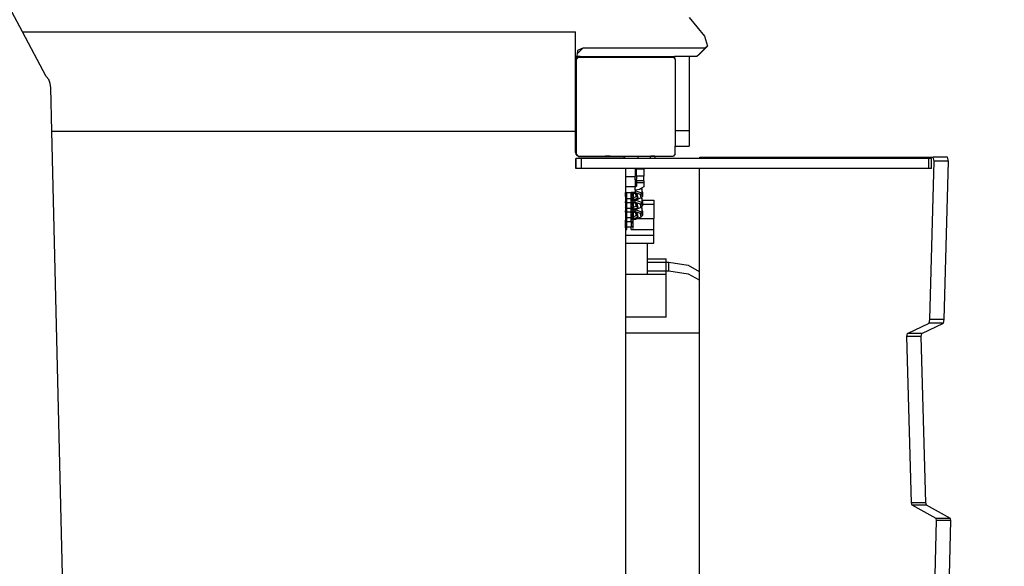
# Model space of a CAD drawing. Units: centimetres. Extents: x -1419 to 1215, y 850 to 2496.
# Drawn here: x -36 to 43, y 1516 to 1560 of the extents above; entities that cross this region are included whole.
import ezdxf

# ---------------------------------------------------------------- set-up
doc = ezdxf.new("R2010")
doc.units = ezdxf.units.CM
doc.layers.add('VP-DIM', color=7, linetype='Continuous')
doc.layers.add('VP-HIC', color=6, linetype='Continuous')
doc.layers.add('VP-EQ', color=7, linetype='Continuous', true_color=0x8a3492)
doc.dimstyles.new('ISO-25', dxfattribs={"dimtxt": 2.5, "dimasz": 2.5, "dimexe": 1.25, "dimexo": 0.625, "dimtad": 1, "dimtxsty": 'Standard', "dimcen": 2.5, "dimadec": 0, "dimazin": 0, "dimtfac": 1, "dimtmove": 0, "dimatfit": 3, "dimfxl": 1, "dimarcsym": 0})

# ---------------------------------------------------------------- blocks, each defined once
blk = doc.blocks.new('*D22')
at = {"layer": 'Defpoints', "color": 0}
for p in [(680.434, 2476.157), (680.434, 1534.674), (-753.411, 1016.712)]:
    blk.add_point(p, dxfattribs=at)
at = {"layer": 'VP-DIM', "color": 0, "lineweight": -2}
for p, q in [((-753.411, 2406.157), (-753.411, 2496.157)), ((680.434, 2406.157), (680.434, 2496.157)), ((-733.411, 2476.157), (-79.822, 2476.157)), ((660.434, 2476.157), (6.845, 2476.157))]:
    blk.add_line(p, q, dxfattribs=at)
at = {"layer": 'VP-DIM', "color": 0}
for points in [[(-733.411, 2479.49), (-733.411, 2472.823), (-753.411, 2476.157)], [(660.434, 2472.823), (660.434, 2479.49), (680.434, 2476.157)]]:
    blk.add_solid(points, dxfattribs=at)
at = {"layer": 'VP-DIM', "color": 0, "insert": (-36.488, 2476.157), "char_height": 20, "attachment_point": 5}
blk.add_mtext('1434', dxfattribs=at)
blk = doc.blocks.new('*D23')
at = {"layer": 'Defpoints', "color": 0}
for p in [(530.504, 2322.945), (530.504, 1484.945), (-581.906, 1087.696)]:
    blk.add_point(p, dxfattribs=at)
at = {"layer": 'VP-DIM', "color": 0, "lineweight": -2}
for p, q in [((-581.906, 2252.945), (-581.906, 2342.945)), ((530.504, 2252.945), (530.504, 2342.945)), ((-561.906, 2322.945), (-62.368, 2322.945)), ((510.504, 2322.945), (10.966, 2322.945))]:
    blk.add_line(p, q, dxfattribs=at)
at = {"layer": 'VP-DIM', "color": 0}
for points in [[(-561.906, 2326.279), (-561.906, 2319.612), (-581.906, 2322.945)], [(510.504, 2319.612), (510.504, 2326.279), (530.504, 2322.945)]]:
    blk.add_solid(points, dxfattribs=at)
at = {"layer": 'VP-DIM', "color": 0, "insert": (-25.701, 2322.945), "char_height": 20, "attachment_point": 5}
blk.add_mtext('1112', dxfattribs=at)
blk = doc.blocks.new('*D24')
at = {"layer": 'Defpoints', "color": 0}
for p in [(-1.095, 2051.81), (969.655, 2051.81), (-523.472, 1031.267)]:
    blk.add_point(p, dxfattribs=at)
at = {"layer": 'VP-DIM', "color": 0, "lineweight": -2}
for p, q in [((899.655, 2051.81), (989.655, 2051.81)), ((969.655, 2031.81), (969.655, 1619.145)), ((969.655, 1051.267), (969.655, 1542.479)), ((899.655, 1031.267), (989.655, 1031.267))]:
    blk.add_line(p, q, dxfattribs=at)
at = {"layer": 'VP-DIM', "color": 0}
for points in [[(972.988, 2031.81), (966.321, 2031.81), (969.655, 2051.81)], [(966.321, 1051.267), (972.988, 1051.267), (969.655, 1031.267)]]:
    blk.add_solid(points, dxfattribs=at)
at = {"layer": 'VP-DIM', "color": 0, "insert": (969.655, 1580.812), "char_height": 20, "attachment_point": 5, "rotation": 90}
blk.add_mtext('1021', dxfattribs=at)
blk = doc.blocks.new('*D25')
at = {"layer": 'Defpoints', "color": 0}
for p in [(-24.052, 2251.814), (-594.755, 859.621), (1194.615, 859.621)]:
    blk.add_point(p, dxfattribs=at)
at = {"layer": 'VP-DIM', "color": 0, "lineweight": -2}
for p, q in [((1124.615, 2251.814), (1214.615, 2251.814)), ((1194.615, 2231.814), (1194.615, 1605.596)), ((1194.615, 879.621), (1194.615, 1518.929)), ((1124.615, 859.621), (1214.615, 859.621))]:
    blk.add_line(p, q, dxfattribs=at)
at = {"layer": 'VP-DIM', "color": 0}
for points in [[(1197.949, 2231.814), (1191.282, 2231.814), (1194.615, 2251.814)], [(1191.282, 879.621), (1197.949, 879.621), (1194.615, 859.621)]]:
    blk.add_solid(points, dxfattribs=at)
at = {"layer": 'VP-DIM', "color": 0, "insert": (1194.615, 1562.263), "char_height": 20, "attachment_point": 5, "rotation": 90}
blk.add_mtext('1392', dxfattribs=at)
blk = doc.blocks.new('30292')
at = {"layer": 'VP-EQ', "color": 0}
for p, q in [((2470.355, 1694.054), (2466.661, 1701.005)), ((2524.225, 1695.235), (2525.454, 1693.713)), ((2472.259, 1690.471), (2470.355, 1694.054)), ((2470.355, 1694.054), (2515.027, 1694.054)), ((2515.027, 1691.638), (2515.027, 1694.054)), ((2525.454, 1693.713), (2525.7, 1692.918)), ((2515.151, 1692.277), (2515.114, 1692.086)), ((2515.151, 1692.277), (2515.632, 1692.757)), ((2515.204, 1692.549), (2515.151, 1692.277)), ((2515.632, 1692.757), (2515.204, 1692.549)), ((2525.502, 1692.754), (2515.632, 1692.757)), ((2524.83, 1692.083), (2525.502, 1692.754)), ((2525.028, 1692.247), (2524.83, 1692.083)), ((2525.028, 1692.247), (2525.7, 1692.918)), ((2525.7, 1692.918), (2525.502, 1692.754)), ((2515.081, 1691.915), (2515.027, 1691.638)), ((2515.027, 1686.046), (2515.027, 1691.638)), ((2515.079, 1691.785), (2515.222, 1691.981)), ((2515.079, 1691.879), (2515.222, 1691.981)), ((2515.079, 1691.785), (2515.079, 1691.879)), ((2515.079, 1691.785), (2515.079, 1684.252)), ((2515.114, 1692.086), (2515.081, 1691.915)), ((2515.123, 1691.969), (2515.081, 1691.915)), ((2515.406, 1692.086), (2515.114, 1692.086)), ((2515.206, 1692.033), (2515.123, 1691.969)), ((2515.302, 1692.073), (2515.206, 1692.033)), ((2515.222, 1691.981), (2515.295, 1692.036)), ((2522.903, 1691.981), (2515.222, 1691.981)), ((2515.295, 1692.036), (2522.829, 1692.036)), ((2515.406, 1692.086), (2515.302, 1692.073)), ((2515.406, 1692.086), (2523.025, 1692.084)), ((2522.829, 1692.036), (2522.903, 1691.981)), ((2522.971, 1691.981), (2522.903, 1691.981)), ((2522.971, 1691.981), (2523.025, 1691.908)), ((2523.025, 1692.084), (2523.025, 1691.908)), ((2524.225, 1692.084), (2523.025, 1692.084)), ((2523.025, 1691.908), (2523.079, 1691.833)), ((2523.079, 1691.833), (2523.079, 1686.107)), ((2524.225, 1692.084), (2524.225, 1686.107)), ((2524.83, 1692.083), (2524.225, 1692.084)), ((2472.461, 1690.213), (2472.259, 1690.471)), ((2472.592, 1689.894), (2472.461, 1690.213)), ((2472.637, 1689.549), (2472.592, 1689.894)), ((2472.721, 1686.046), (2472.637, 1689.549)), ((2474.379, 1616.897), (2472.721, 1686.046)), ((2472.721, 1686.046), (2515.006, 1686.046)), ((2515.006, 1686.046), (2515.006, 1684.386)), ((2515.006, 1686.046), (2515.027, 1686.046)), ((2523.079, 1686.107), (2524.225, 1686.107)), ((2523.079, 1686.107), (2523.079, 1684.831)), ((2524.225, 1686.107), (2524.225, 1684.831)), ((2515.006, 1684.386), (2515.019, 1684.283)), ((2515.019, 1684.283), (2515.059, 1684.186)), ((2523.079, 1684.831), (2524.225, 1684.831)), ((2523.079, 1684.204), (2523.079, 1684.831)), ((2515.059, 1684.186), (2515.079, 1684.158)), ((2515.062, 1683.041), (2515.062, 1683.841)), ((2515.091, 1683.841), (2515.062, 1683.841)), ((2515.079, 1684.158), (2515.079, 1684.252)), ((2515.223, 1684.054), (2515.079, 1684.252)), ((2515.082, 1684.156), (2515.079, 1684.158)), ((2515.082, 1684.156), (2515.123, 1684.103)), ((2515.223, 1684.054), (2515.082, 1684.156)), ((2515.091, 1683.041), (2515.091, 1683.841)), ((2515.509, 1683.841), (2515.091, 1683.841)), ((2515.123, 1684.103), (2515.206, 1684.04)), ((2515.206, 1684.04), (2515.302, 1684)), ((2515.236, 1684.036), (2515.223, 1684.054)), ((2515.236, 1684.036), (2517.439, 1684.035)), ((2515.302, 1684), (2515.406, 1683.986)), ((2515.406, 1683.986), (2517.439, 1683.986)), ((2515.509, 1683.041), (2515.509, 1683.841)), ((2519.047, 1683.841), (2515.509, 1683.841)), ((2517.821, 1684.036), (2517.439, 1684.035)), ((2517.439, 1684.035), (2517.439, 1684.032)), ((2517.439, 1684.032), (2517.821, 1684.032)), ((2517.439, 1684.032), (2517.439, 1683.986)), ((2517.439, 1683.986), (2517.821, 1683.986)), ((2517.821, 1684.036), (2518.304, 1684.036)), ((2517.821, 1684.032), (2518.304, 1684.036)), ((2517.821, 1684.036), (2517.821, 1684.032)), ((2517.821, 1684.032), (2517.821, 1683.986)), ((2517.821, 1683.986), (2518.821, 1683.986)), ((2518.304, 1684.036), (2518.523, 1684.036)), ((2518.523, 1684.036), (2518.821, 1684.036)), ((2518.523, 1684.036), (2518.821, 1684.031)), ((2518.821, 1684.031), (2519.096, 1684.036)), ((2518.821, 1684.036), (2518.821, 1684.031)), ((2518.821, 1684.036), (2519.096, 1684.036)), ((2518.821, 1684.031), (2518.821, 1683.986)), ((2518.821, 1683.986), (2518.856, 1683.986)), ((2518.856, 1683.986), (2518.907, 1683.979)), ((2518.907, 1683.979), (2518.956, 1683.959)), ((2518.956, 1683.959), (2518.997, 1683.928)), ((2518.997, 1683.928), (2519.029, 1683.886)), ((2519.029, 1683.886), (2519.047, 1683.841)), ((2520.057, 1683.841), (2519.047, 1683.841)), ((2519.096, 1684.036), (2519.889, 1684.036)), ((2519.889, 1684.036), (2520.057, 1684.032)), ((2520.057, 1684.036), (2520.057, 1684.032)), ((2520.057, 1684.032), (2521.057, 1684.032)), ((2520.057, 1684.032), (2520.057, 1683.841)), ((2521.057, 1683.841), (2520.057, 1683.841)), ((2521.057, 1684.036), (2521.057, 1684.032)), ((2521.057, 1684.032), (2521.118, 1684.036)), ((2521.057, 1684.032), (2521.057, 1683.841)), ((2521.439, 1683.841), (2521.057, 1683.841)), ((2521.439, 1684.035), (2521.118, 1684.036)), ((2521.118, 1684.036), (2521.439, 1684.032)), ((2521.439, 1684.032), (2521.99, 1684.036)), ((2521.439, 1684.032), (2521.439, 1684.035)), ((2521.439, 1684.032), (2521.439, 1683.841)), ((2525.045, 1683.841), (2521.439, 1683.841)), ((2521.99, 1684.036), (2522.957, 1684.036)), ((2523.079, 1684.204), (2522.957, 1684.036)), ((2525.045, 1683.841), (2525.071, 1683.941)), ((2543.569, 1683.841), (2525.045, 1683.841)), ((2525.071, 1683.941), (2543.942, 1683.941)), ((2543.805, 1683.841), (2543.569, 1683.841)), ((2543.569, 1683.041), (2543.569, 1683.841)), ((2543.666, 1670.839), (2544, 1683.616)), ((2543.805, 1683.041), (2543.805, 1683.841)), ((2544, 1683.616), (2543.942, 1683.941)), ((2545.101, 1683.941), (2543.942, 1683.941)), ((2545.159, 1683.616), (2544, 1683.616)), ((2544.825, 1670.839), (2545.159, 1683.616)), ((2545.159, 1683.616), (2545.101, 1683.941)), ((2515.091, 1683.041), (2515.062, 1683.041)), ((2515.509, 1683.041), (2515.091, 1683.041)), ((2519.056, 1683.041), (2515.509, 1683.041)), ((2519.84, 1683.041), (2519.056, 1683.041)), ((2519.056, 1683.041), (2519.056, 1682.391)), ((2519.945, 1683.041), (2519.84, 1683.041)), ((2519.84, 1683.041), (2519.84, 1682.391)), ((2519.945, 1683.041), (2519.945, 1683.017)), ((2520.544, 1683.041), (2519.945, 1683.041)), ((2520.544, 1683.017), (2519.945, 1683.017)), ((2519.945, 1682.972), (2519.945, 1683.017)), ((2520.544, 1682.972), (2519.945, 1682.972)), ((2519.945, 1682.399), (2519.945, 1682.972)), ((2520.544, 1683.041), (2520.544, 1683.017)), ((2525.024, 1683.041), (2520.544, 1683.041)), ((2520.544, 1683.017), (2520.544, 1682.972)), ((2520.544, 1682.972), (2520.544, 1682.399)), ((2525.024, 1683.041), (2525.024, 1674.717)), ((2543.569, 1683.041), (2525.024, 1683.041)), ((2543.805, 1683.041), (2543.569, 1683.041)), ((2519.056, 1682.391), (2519.84, 1682.391)), ((2519.056, 1682.391), (2519.056, 1681.583)), ((2519.839, 1682.105), (2519.84, 1682.391)), ((2519.945, 1682.169), (2519.839, 1682.105)), ((2519.839, 1682.105), (2519.839, 1681.583)), ((2520.544, 1682.399), (2519.945, 1682.399)), ((2519.945, 1682.399), (2519.945, 1682.169)), ((2519.945, 1682.023), (2519.945, 1682.169)), ((2520.544, 1682.023), (2519.945, 1682.023)), ((2519.945, 1682.023), (2519.945, 1681.871)), ((2520.544, 1682.023), (2520.544, 1682.399)), ((2520.544, 1682.023), (2520.544, 1681.871)), ((2519.056, 1681.583), (2519.839, 1681.583)), ((2519.056, 1681.583), (2519.056, 1681.088)), ((2519.945, 1681.596), (2519.839, 1681.532)), ((2519.839, 1681.583), (2519.839, 1681.532)), ((2519.839, 1681.287), (2519.839, 1681.532)), ((2519.848, 1681.289), (2519.839, 1681.287)), ((2519.839, 1681.287), (2519.839, 1681.223)), ((2519.848, 1681.223), (2519.839, 1681.223)), ((2519.848, 1681.223), (2519.839, 1681.201)), ((2519.839, 1681.223), (2519.839, 1681.201)), ((2519.839, 1681.201), (2519.839, 1681.088)), ((2520.203, 1681.343), (2519.848, 1681.289)), ((2519.848, 1681.289), (2519.848, 1681.223)), ((2520.396, 1681.035), (2519.848, 1681.223)), ((2520.544, 1681.871), (2519.945, 1681.871)), ((2519.945, 1681.871), (2519.945, 1681.596)), ((2520.322, 1681.414), (2520.203, 1681.343)), ((2520.356, 1681.435), (2520.322, 1681.414)), ((2520.322, 1681.414), (2520.323, 1681.41)), ((2520.396, 1681.384), (2520.322, 1681.414)), ((2520.544, 1681.549), (2520.356, 1681.435)), ((2520.356, 1681.435), (2520.396, 1681.384)), ((2520.447, 1681.118), (2520.396, 1681.384)), ((2520.396, 1681.384), (2520.396, 1681.035)), ((2520.447, 1681.118), (2520.447, 1680.768)), ((2520.544, 1681.871), (2520.544, 1681.549)), ((2519.056, 1681.088), (2519.06, 1681.088)), ((2519.056, 1681.076), (2519.06, 1681.088)), ((2519.056, 1681.088), (2519.056, 1681.076)), ((2519.06, 1681.076), (2519.056, 1681.076)), ((2519.056, 1681.031), (2519.056, 1681.076)), ((2519.06, 1681.031), (2519.056, 1681.031)), ((2519.06, 1680.776), (2519.056, 1681.031)), ((2519.06, 1680.776), (2519.056, 1680.707)), ((2519.056, 1680.707), (2519.06, 1680.706)), ((2519.056, 1680.707), (2519.06, 1680.688)), ((2519.06, 1680.605), (2519.056, 1680.536)), ((2519.056, 1680.536), (2519.06, 1680.535)), ((2519.056, 1680.536), (2519.056, 1680.468)), ((2519.056, 1680.468), (2519.06, 1680.468)), ((2519.056, 1680.468), (2519.056, 1680.452)), ((2519.06, 1680.452), (2519.056, 1680.452)), ((2519.056, 1680.452), (2519.06, 1680.372)), ((2519.056, 1680.312), (2519.06, 1680.372)), ((2519.06, 1680.312), (2519.056, 1680.312)), ((2519.06, 1680.267), (2519.056, 1680.312)), ((2519.06, 1681.088), (2519.179, 1681.088)), ((2519.06, 1681.031), (2519.06, 1680.776)), ((2519.179, 1680.571), (2519.06, 1680.688)), ((2519.06, 1680.688), (2519.06, 1680.605)), ((2519.06, 1680.372), (2519.179, 1680.255)), ((2519.179, 1680.571), (2519.179, 1681.088)), ((2519.179, 1681.088), (2519.538, 1681.088)), ((2519.538, 1680.571), (2519.179, 1680.571)), ((2519.179, 1680.255), (2519.179, 1680.571)), ((2519.538, 1681.081), (2519.538, 1681.088)), ((2519.538, 1681.088), (2519.657, 1681.088)), ((2519.657, 1681.082), (2519.538, 1681.081)), ((2519.538, 1681.072), (2519.538, 1681.081)), ((2519.565, 1681.035), (2519.538, 1681.072)), ((2519.538, 1681.035), (2519.538, 1681.072)), ((2519.538, 1681.019), (2519.538, 1681.035)), ((2519.565, 1681.035), (2519.538, 1681.035)), ((2519.538, 1681.014), (2519.538, 1681.019)), ((2519.538, 1681.019), (2519.545, 1681.014)), ((2519.538, 1681.014), (2519.545, 1681.014)), ((2519.538, 1680.885), (2519.538, 1681.014)), ((2519.657, 1680.77), (2519.538, 1680.885)), ((2519.538, 1680.755), (2519.538, 1680.885)), ((2519.538, 1680.665), (2519.538, 1680.755)), ((2519.606, 1680.665), (2519.538, 1680.755)), ((2519.538, 1680.665), (2519.606, 1680.665)), ((2519.538, 1680.571), (2519.538, 1680.665)), ((2519.538, 1680.665), (2519.623, 1680.634)), ((2519.623, 1680.634), (2519.538, 1680.571)), ((2519.538, 1680.531), (2519.538, 1680.571)), ((2519.538, 1680.531), (2519.572, 1680.537)), ((2519.538, 1680.519), (2519.572, 1680.537)), ((2519.538, 1680.519), (2519.538, 1680.531)), ((2519.538, 1680.519), (2519.657, 1680.52)), ((2519.538, 1680.472), (2519.538, 1680.519)), ((2519.538, 1680.472), (2519.657, 1680.473)), ((2519.538, 1680.456), (2519.538, 1680.472)), ((2519.657, 1680.457), (2519.538, 1680.456)), ((2519.538, 1680.317), (2519.538, 1680.456)), ((2519.623, 1680.317), (2519.538, 1680.317)), ((2519.538, 1680.307), (2519.538, 1680.317)), ((2519.538, 1680.271), (2519.538, 1680.307)), ((2519.565, 1680.271), (2519.538, 1680.307)), ((2519.545, 1681.014), (2519.574, 1681.014)), ((2519.577, 1681.019), (2519.565, 1681.035)), ((2519.59, 1681.035), (2519.565, 1681.035)), ((2519.565, 1680.271), (2519.623, 1680.317)), ((2519.572, 1680.537), (2519.657, 1680.583)), ((2519.572, 1680.537), (2519.657, 1680.554)), ((2519.577, 1681.019), (2519.574, 1681.014)), ((2519.574, 1681.014), (2519.581, 1681.014)), ((2519.59, 1681.035), (2519.577, 1681.019)), ((2519.581, 1681.014), (2519.577, 1681.019)), ((2519.581, 1681.014), (2519.657, 1681.015)), ((2519.657, 1680.914), (2519.581, 1681.014)), ((2519.657, 1681.036), (2519.59, 1681.035)), ((2519.606, 1680.665), (2519.657, 1680.665)), ((2519.623, 1680.634), (2519.606, 1680.665)), ((2519.657, 1680.659), (2519.623, 1680.634)), ((2519.623, 1680.634), (2519.631, 1680.632)), ((2519.623, 1680.317), (2519.657, 1680.342)), ((2519.657, 1680.318), (2519.623, 1680.317)), ((2519.631, 1680.632), (2519.657, 1680.622)), ((2519.657, 1680.597), (2519.631, 1680.632)), ((2519.657, 1681.088), (2519.657, 1681.082)), ((2519.657, 1681.088), (2519.794, 1681.088)), ((2519.792, 1681.083), (2519.657, 1681.082)), ((2519.657, 1681.082), (2519.657, 1681.036)), ((2519.657, 1681.015), (2519.657, 1681.036)), ((2519.68, 1681.036), (2519.657, 1681.036)), ((2519.657, 1681.015), (2519.657, 1680.914)), ((2519.657, 1681.015), (2519.696, 1681.015)), ((2519.657, 1680.914), (2519.657, 1680.77)), ((2519.657, 1680.77), (2519.657, 1680.665)), ((2519.657, 1680.665), (2519.657, 1680.659)), ((2519.657, 1680.665), (2519.696, 1680.665)), ((2519.657, 1680.659), (2519.657, 1680.622)), ((2519.657, 1680.597), (2519.657, 1680.622)), ((2519.657, 1680.597), (2519.657, 1680.583)), ((2519.657, 1680.554), (2519.657, 1680.583)), ((2519.657, 1680.554), (2519.657, 1680.52)), ((2519.657, 1680.52), (2519.779, 1680.52)), ((2519.657, 1680.52), (2519.657, 1680.473)), ((2519.657, 1680.473), (2519.848, 1680.475)), ((2519.657, 1680.473), (2519.657, 1680.457)), ((2519.848, 1680.459), (2519.657, 1680.457)), ((2519.657, 1680.457), (2519.657, 1680.342)), ((2519.657, 1680.342), (2519.657, 1680.318)), ((2519.792, 1680.319), (2519.657, 1680.318)), ((2519.657, 1680.318), (2519.657, 1680.272)), ((2519.708, 1681.027), (2519.68, 1681.036)), ((2519.708, 1681.027), (2519.696, 1681.015)), ((2519.696, 1681.015), (2519.717, 1681.024)), ((2519.696, 1681.015), (2519.696, 1680.665)), ((2519.696, 1680.665), (2519.93, 1680.763)), ((2519.779, 1680.52), (2519.696, 1680.665)), ((2519.717, 1681.024), (2519.708, 1681.027)), ((2519.892, 1680.964), (2519.717, 1681.024)), ((2519.779, 1680.52), (2520.085, 1680.648)), ((2519.794, 1681.088), (2519.792, 1681.083)), ((2520.275, 1680.917), (2519.792, 1681.083)), ((2519.848, 1680.459), (2519.792, 1680.319)), ((2520.275, 1680.153), (2519.792, 1680.319)), ((2519.794, 1681.088), (2519.839, 1681.088)), ((2519.848, 1680.475), (2519.848, 1680.459)), ((2519.848, 1680.475), (2519.909, 1680.475)), ((2520.396, 1680.27), (2519.848, 1680.459)), ((2519.93, 1680.781), (2519.892, 1680.964)), ((2519.93, 1680.95), (2519.892, 1680.964)), ((2520.322, 1680.648), (2519.909, 1680.475)), ((2519.93, 1680.95), (2519.93, 1680.919)), ((2519.967, 1680.938), (2519.93, 1680.95)), ((2519.93, 1680.919), (2519.973, 1680.92)), ((2519.93, 1680.919), (2519.93, 1680.865)), ((2519.93, 1680.865), (2519.973, 1680.85)), ((2519.93, 1680.865), (2519.93, 1680.781)), ((2519.973, 1680.766), (2519.93, 1680.781)), ((2519.93, 1680.763), (2519.93, 1680.781)), ((2519.973, 1680.731), (2519.93, 1680.763)), ((2519.973, 1680.92), (2519.967, 1680.938)), ((2519.994, 1680.928), (2519.967, 1680.938)), ((2519.973, 1680.92), (2519.994, 1680.928)), ((2519.973, 1680.92), (2519.973, 1680.85)), ((2519.973, 1680.85), (2520.051, 1680.824)), ((2519.973, 1680.85), (2519.973, 1680.766)), ((2520.069, 1680.733), (2519.973, 1680.766)), ((2519.973, 1680.766), (2519.973, 1680.731)), ((2520.085, 1680.648), (2519.973, 1680.731)), ((2520.034, 1680.915), (2519.994, 1680.928)), ((2520.051, 1680.824), (2520.034, 1680.915)), ((2520.069, 1680.733), (2520.051, 1680.824)), ((2520.085, 1680.648), (2520.069, 1680.733)), ((2520.396, 1681.035), (2520.275, 1680.917)), ((2520.326, 1680.65), (2520.275, 1680.917)), ((2520.326, 1680.65), (2520.322, 1680.648)), ((2520.322, 1680.648), (2520.323, 1680.646)), ((2520.326, 1680.65), (2520.353, 1680.676)), ((2520.396, 1680.62), (2520.326, 1680.65)), ((2520.353, 1680.676), (2520.447, 1680.768)), ((2520.353, 1680.676), (2520.396, 1680.62)), ((2520.447, 1680.768), (2520.396, 1681.035)), ((2520.396, 1680.62), (2520.396, 1680.27)), ((2520.424, 1680.476), (2520.396, 1680.62)), ((2520.424, 1680.476), (2521.359, 1680.476)), ((2520.447, 1680.353), (2520.424, 1680.476)), ((2520.447, 1680.353), (2520.447, 1680.142)), ((2521.359, 1680.476), (2521.359, 1680.142)), ((2519.06, 1680.267), (2519.056, 1680.266)), ((2519.06, 1680.012), (2519.056, 1679.943)), ((2519.056, 1679.943), (2519.06, 1679.942)), ((2519.056, 1679.943), (2519.06, 1679.924)), ((2519.06, 1679.841), (2519.056, 1679.772)), ((2519.056, 1679.772), (2519.06, 1679.771)), ((2519.056, 1679.772), (2519.056, 1679.704)), ((2519.056, 1679.704), (2519.06, 1679.704)), ((2519.056, 1679.704), (2519.06, 1679.688)), ((2519.06, 1679.688), (2519.056, 1679.688)), ((2519.056, 1679.548), (2519.06, 1679.607)), ((2519.06, 1679.548), (2519.056, 1679.548)), ((2519.06, 1679.502), (2519.056, 1679.548)), ((2519.06, 1680.267), (2519.06, 1680.012)), ((2519.179, 1679.807), (2519.06, 1679.924)), ((2519.06, 1679.924), (2519.06, 1679.841)), ((2519.06, 1679.688), (2519.06, 1679.607)), ((2519.06, 1679.607), (2519.179, 1679.49)), ((2519.179, 1679.807), (2519.179, 1680.255)), ((2519.538, 1680.255), (2519.179, 1680.255)), ((2519.538, 1679.807), (2519.179, 1679.807)), ((2519.179, 1679.49), (2519.179, 1679.807)), ((2519.538, 1680.255), (2519.538, 1680.271)), ((2519.538, 1680.255), (2519.559, 1680.271)), ((2519.559, 1680.271), (2519.538, 1680.271)), ((2519.538, 1680.25), (2519.538, 1680.255)), ((2519.538, 1680.255), (2519.545, 1680.25)), ((2519.538, 1680.25), (2519.545, 1680.25)), ((2519.538, 1680.121), (2519.538, 1680.25)), ((2519.657, 1680.006), (2519.538, 1680.121)), ((2519.538, 1679.991), (2519.538, 1680.121)), ((2519.538, 1679.901), (2519.538, 1679.991)), ((2519.606, 1679.901), (2519.538, 1679.991)), ((2519.538, 1679.901), (2519.606, 1679.901)), ((2519.538, 1679.807), (2519.538, 1679.901)), ((2519.538, 1679.901), (2519.623, 1679.87)), ((2519.623, 1679.87), (2519.538, 1679.807)), ((2519.538, 1679.767), (2519.538, 1679.807)), ((2519.538, 1679.767), (2519.572, 1679.773)), ((2519.538, 1679.755), (2519.572, 1679.773)), ((2519.538, 1679.755), (2519.538, 1679.767)), ((2519.538, 1679.755), (2519.657, 1679.755)), ((2519.538, 1679.708), (2519.538, 1679.755)), ((2519.538, 1679.708), (2519.657, 1679.709)), ((2519.538, 1679.692), (2519.538, 1679.708)), ((2519.657, 1679.693), (2519.538, 1679.692)), ((2519.538, 1679.553), (2519.538, 1679.692)), ((2519.623, 1679.553), (2519.538, 1679.553)), ((2519.538, 1679.543), (2519.538, 1679.553)), ((2519.538, 1679.507), (2519.538, 1679.543)), ((2519.56, 1679.507), (2519.538, 1679.543)), ((2519.545, 1680.25), (2519.574, 1680.25)), ((2519.559, 1680.271), (2519.565, 1680.271)), ((2519.577, 1680.255), (2519.565, 1680.271)), ((2519.59, 1680.271), (2519.565, 1680.271)), ((2519.565, 1679.507), (2519.623, 1679.553)), ((2519.572, 1679.773), (2519.657, 1679.819)), ((2519.572, 1679.773), (2519.657, 1679.79)), ((2519.577, 1680.255), (2519.574, 1680.25)), ((2519.574, 1680.25), (2519.581, 1680.25)), ((2519.59, 1680.271), (2519.577, 1680.255)), ((2519.581, 1680.25), (2519.577, 1680.255)), ((2519.581, 1680.25), (2519.657, 1680.251)), ((2519.657, 1680.15), (2519.581, 1680.25)), ((2519.657, 1680.272), (2519.59, 1680.271)), ((2519.606, 1679.901), (2519.657, 1679.901)), ((2519.623, 1679.87), (2519.606, 1679.901)), ((2519.657, 1679.895), (2519.623, 1679.87)), ((2519.623, 1679.87), (2519.631, 1679.868)), ((2519.623, 1679.553), (2519.657, 1679.578)), ((2519.657, 1679.554), (2519.623, 1679.553)), ((2519.631, 1679.868), (2519.657, 1679.858)), ((2519.657, 1679.833), (2519.631, 1679.868)), ((2519.657, 1680.251), (2519.657, 1680.272)), ((2519.68, 1680.272), (2519.657, 1680.272)), ((2519.657, 1680.251), (2519.657, 1680.15)), ((2519.657, 1680.251), (2519.696, 1680.251)), ((2519.657, 1680.006), (2519.657, 1680.15)), ((2519.657, 1680.006), (2519.657, 1679.901)), ((2519.657, 1679.901), (2519.657, 1679.895)), ((2519.657, 1679.901), (2519.696, 1679.901)), ((2519.657, 1679.895), (2519.657, 1679.858)), ((2519.657, 1679.833), (2519.657, 1679.858)), ((2519.657, 1679.819), (2519.657, 1679.833)), ((2519.657, 1679.79), (2519.657, 1679.819)), ((2519.657, 1679.79), (2519.657, 1679.755)), ((2519.657, 1679.755), (2519.779, 1679.756)), ((2519.657, 1679.755), (2519.657, 1679.709)), ((2519.657, 1679.709), (2519.848, 1679.711)), ((2519.657, 1679.709), (2519.657, 1679.693)), ((2519.848, 1679.695), (2519.657, 1679.693)), ((2519.657, 1679.693), (2519.657, 1679.578)), ((2519.657, 1679.578), (2519.657, 1679.554)), ((2519.792, 1679.555), (2519.657, 1679.554)), ((2519.657, 1679.554), (2519.657, 1679.508)), ((2519.708, 1680.263), (2519.68, 1680.272)), ((2519.708, 1680.263), (2519.696, 1680.251)), ((2519.696, 1680.251), (2519.717, 1680.26)), ((2519.696, 1680.251), (2519.696, 1679.901)), ((2519.696, 1679.901), (2519.93, 1679.999)), ((2519.779, 1679.756), (2519.696, 1679.901)), ((2519.717, 1680.26), (2519.708, 1680.263)), ((2519.892, 1680.199), (2519.717, 1680.26)), ((2519.779, 1679.756), (2520.085, 1679.884)), ((2519.848, 1679.695), (2519.792, 1679.555)), ((2520.275, 1679.389), (2519.792, 1679.555)), ((2519.848, 1679.711), (2519.848, 1679.695)), ((2519.848, 1679.711), (2519.909, 1679.711)), ((2520.396, 1679.506), (2519.848, 1679.695)), ((2519.93, 1680.017), (2519.892, 1680.199)), ((2519.93, 1680.186), (2519.892, 1680.199)), ((2520.322, 1679.884), (2519.909, 1679.711)), ((2519.93, 1680.186), (2519.93, 1680.155)), ((2519.967, 1680.173), (2519.93, 1680.186)), ((2519.93, 1680.155), (2519.973, 1680.156)), ((2519.93, 1680.155), (2519.93, 1680.142)), ((2519.93, 1680.142), (2519.973, 1680.142)), ((2519.93, 1680.142), (2519.93, 1680.101)), ((2519.93, 1680.101), (2519.973, 1680.086)), ((2519.93, 1680.101), (2519.93, 1680.017)), ((2519.973, 1680.002), (2519.93, 1680.017)), ((2519.93, 1679.999), (2519.93, 1680.017)), ((2519.973, 1679.967), (2519.93, 1679.999)), ((2519.973, 1680.156), (2519.967, 1680.173)), ((2519.994, 1680.164), (2519.967, 1680.173)), ((2519.973, 1680.156), (2519.994, 1680.164)), ((2519.973, 1680.156), (2519.973, 1680.142)), ((2519.973, 1680.142), (2520.035, 1680.142)), ((2519.973, 1680.142), (2519.973, 1680.086)), ((2519.973, 1680.086), (2520.051, 1680.059)), ((2519.973, 1680.086), (2519.973, 1680.002)), ((2520.069, 1679.969), (2519.973, 1680.002)), ((2519.973, 1680.002), (2519.973, 1679.967)), ((2520.085, 1679.884), (2519.973, 1679.967)), ((2520.034, 1680.151), (2519.994, 1680.164)), ((2520.035, 1680.142), (2520.034, 1680.151)), ((2520.051, 1680.059), (2520.035, 1680.142)), ((2520.069, 1679.969), (2520.051, 1680.059)), ((2520.085, 1679.884), (2520.069, 1679.969)), ((2520.396, 1680.27), (2520.275, 1680.153)), ((2520.326, 1679.886), (2520.275, 1680.153)), ((2520.322, 1679.884), (2520.326, 1679.886)), ((2520.322, 1679.884), (2520.323, 1679.882)), ((2520.326, 1679.886), (2520.353, 1679.912)), ((2520.396, 1679.856), (2520.326, 1679.886)), ((2520.353, 1679.912), (2520.447, 1680.004)), ((2520.353, 1679.912), (2520.396, 1679.856)), ((2520.447, 1680.004), (2520.396, 1680.27)), ((2520.447, 1679.589), (2520.396, 1679.856)), ((2520.396, 1679.856), (2520.396, 1679.506)), ((2520.447, 1680.142), (2521.359, 1680.142)), ((2520.447, 1680.142), (2520.447, 1680.004)), ((2520.447, 1679.589), (2520.447, 1679.239)), ((2521.359, 1680.142), (2521.359, 1678.993)), ((2519.06, 1679.502), (2519.056, 1679.502)), ((2519.06, 1679.248), (2519.056, 1679.179)), ((2519.056, 1679.179), (2519.06, 1679.178)), ((2519.056, 1679.179), (2519.06, 1679.16)), ((2519.06, 1679.077), (2519.056, 1679.008)), ((2519.056, 1679.008), (2519.06, 1679.006)), ((2519.056, 1679.008), (2519.056, 1678.939)), ((2519.056, 1678.939), (2519.06, 1678.939)), ((2519.056, 1678.939), (2519.06, 1678.843)), ((2519.06, 1679.502), (2519.06, 1679.248)), ((2519.179, 1679.043), (2519.06, 1679.16)), ((2519.06, 1679.16), (2519.06, 1679.077)), ((2519.06, 1678.396), (2519.06, 1678.843)), ((2519.06, 1678.843), (2519.179, 1678.726)), ((2519.179, 1679.043), (2519.179, 1679.49)), ((2519.538, 1679.49), (2519.179, 1679.49)), ((2519.538, 1679.043), (2519.179, 1679.043)), ((2519.179, 1678.726), (2519.179, 1679.043)), ((2519.179, 1678.279), (2519.179, 1678.726)), ((2519.538, 1678.726), (2519.179, 1678.726)), ((2519.538, 1679.49), (2519.538, 1679.507)), ((2519.538, 1679.49), (2519.56, 1679.507)), ((2519.56, 1679.507), (2519.538, 1679.507)), ((2519.538, 1679.485), (2519.538, 1679.49)), ((2519.538, 1679.485), (2519.581, 1679.486)), ((2519.538, 1679.357), (2519.538, 1679.485)), ((2519.657, 1679.241), (2519.538, 1679.357)), ((2519.538, 1679.226), (2519.538, 1679.357)), ((2519.606, 1679.136), (2519.538, 1679.226)), ((2519.538, 1679.136), (2519.538, 1679.226)), ((2519.538, 1679.136), (2519.606, 1679.136)), ((2519.538, 1679.136), (2519.623, 1679.106)), ((2519.538, 1679.043), (2519.538, 1679.136)), ((2519.623, 1679.106), (2519.538, 1679.043)), ((2519.538, 1679.003), (2519.538, 1679.043)), ((2519.538, 1679.003), (2519.574, 1679.01)), ((2519.538, 1678.99), (2519.574, 1679.01)), ((2519.538, 1678.99), (2519.538, 1679.003)), ((2519.538, 1678.99), (2519.657, 1678.991)), ((2519.538, 1678.944), (2519.538, 1678.99)), ((2519.538, 1678.944), (2519.657, 1678.945)), ((2519.538, 1678.779), (2519.538, 1678.944)), ((2519.563, 1678.745), (2519.538, 1678.779)), ((2519.538, 1678.726), (2519.538, 1678.779)), ((2519.538, 1678.726), (2519.563, 1678.745)), ((2519.538, 1678.726), (2519.538, 1678.279)), ((2519.56, 1679.507), (2519.565, 1679.507)), ((2519.563, 1678.745), (2519.657, 1678.814)), ((2519.657, 1678.621), (2519.563, 1678.745)), ((2519.657, 1679.508), (2519.565, 1679.507)), ((2519.581, 1679.486), (2519.565, 1679.507)), ((2519.574, 1679.01), (2519.657, 1679.055)), ((2519.574, 1679.01), (2519.657, 1679.026)), ((2519.581, 1679.486), (2519.657, 1679.487)), ((2519.657, 1679.385), (2519.581, 1679.486)), ((2519.606, 1679.136), (2519.657, 1679.137)), ((2519.627, 1679.109), (2519.606, 1679.136)), ((2519.627, 1679.109), (2519.623, 1679.106)), ((2519.657, 1679.131), (2519.627, 1679.109)), ((2519.627, 1679.109), (2519.631, 1679.103)), ((2519.631, 1679.103), (2519.657, 1679.094)), ((2519.657, 1679.069), (2519.631, 1679.103)), ((2519.68, 1679.508), (2519.657, 1679.508)), ((2519.657, 1679.508), (2519.657, 1679.487)), ((2519.657, 1679.487), (2519.696, 1679.487)), ((2519.657, 1679.487), (2519.657, 1679.385)), ((2519.657, 1679.241), (2519.657, 1679.385)), ((2519.657, 1679.137), (2519.657, 1679.241)), ((2519.657, 1679.137), (2519.657, 1679.131)), ((2519.657, 1679.137), (2519.696, 1679.137)), ((2519.657, 1679.131), (2519.657, 1679.094)), ((2519.657, 1679.094), (2519.657, 1679.069)), ((2519.657, 1679.069), (2519.657, 1679.055)), ((2519.657, 1679.055), (2519.657, 1679.026)), ((2519.657, 1679.026), (2519.657, 1678.991)), ((2519.657, 1678.991), (2519.779, 1678.992)), ((2519.657, 1678.991), (2519.657, 1678.945)), ((2519.657, 1678.945), (2519.909, 1678.947)), ((2519.657, 1678.945), (2519.657, 1678.814)), ((2519.657, 1678.814), (2519.657, 1678.621)), ((2519.708, 1679.498), (2519.68, 1679.508)), ((2519.708, 1679.498), (2519.696, 1679.487)), ((2519.696, 1679.487), (2519.717, 1679.495)), ((2519.696, 1679.487), (2519.696, 1679.137)), ((2519.696, 1679.137), (2519.93, 1679.235)), ((2519.779, 1678.992), (2519.696, 1679.137)), ((2519.717, 1679.495), (2519.708, 1679.498)), ((2519.892, 1679.435), (2519.717, 1679.495)), ((2519.779, 1678.992), (2520.085, 1679.12)), ((2519.93, 1679.235), (2519.892, 1679.435)), ((2519.93, 1679.422), (2519.892, 1679.435)), ((2519.909, 1678.947), (2520.019, 1678.993)), ((2519.93, 1679.422), (2519.93, 1679.391)), ((2519.967, 1679.409), (2519.93, 1679.422)), ((2519.93, 1679.391), (2519.973, 1679.391)), ((2519.93, 1679.391), (2519.93, 1679.235)), ((2519.973, 1679.202), (2519.93, 1679.235)), ((2519.973, 1679.391), (2519.967, 1679.409)), ((2519.994, 1679.4), (2519.967, 1679.409)), ((2519.973, 1679.391), (2519.994, 1679.4)), ((2519.973, 1679.391), (2519.973, 1679.202)), ((2520.085, 1679.12), (2519.973, 1679.202)), ((2520.034, 1679.386), (2519.994, 1679.4)), ((2520.019, 1678.993), (2520.326, 1679.122)), ((2520.019, 1678.993), (2521.359, 1678.993)), ((2520.085, 1679.12), (2520.034, 1679.386)), ((2520.396, 1679.506), (2520.275, 1679.389)), ((2520.326, 1679.122), (2520.275, 1679.389)), ((2520.326, 1679.122), (2520.447, 1679.239)), ((2520.447, 1679.239), (2520.396, 1679.506)), ((2521.359, 1678.105), (2521.359, 1678.993)), ((2519.06, 1678.226), (2519.056, 1678.105)), ((2519.056, 1678.105), (2519.171, 1678.105)), ((2519.056, 1678.105), (2519.056, 1677.65)), ((2519.06, 1678.226), (2519.06, 1678.396)), ((2519.179, 1678.279), (2519.06, 1678.396)), ((2519.538, 1678.279), (2519.179, 1678.279)), ((2519.179, 1678.093), (2519.179, 1678.279)), ((2519.657, 1678.367), (2519.538, 1678.279)), ((2519.538, 1678.105), (2519.538, 1678.279)), ((2519.538, 1678.105), (2521.359, 1678.105)), ((2519.538, 1678.093), (2519.538, 1678.105)), ((2519.657, 1678.621), (2519.657, 1678.367)), ((2519.657, 1678.367), (2519.657, 1678.194)), ((2521.359, 1677.65), (2521.359, 1678.105)), ((2519.056, 1677.65), (2521.359, 1677.65)), ((2519.056, 1677.65), (2519.056, 1677)), ((2521.359, 1677), (2521.359, 1677.65)), ((2519.056, 1677), (2520.86, 1677)), ((2519.056, 1677), (2519.056, 1674.506)), ((2520.86, 1675.719), (2520.86, 1677)), ((2520.86, 1677), (2521.359, 1677)), ((2520.86, 1675.719), (2522.343, 1675.719)), ((2520.86, 1675.459), (2520.86, 1675.719)), ((2522.343, 1675.459), (2522.343, 1675.719)), ((2520.86, 1675.459), (2522.343, 1675.459)), ((2520.86, 1674.766), (2520.86, 1675.459)), ((2520.86, 1674.506), (2520.86, 1674.766)), ((2520.86, 1674.766), (2522.343, 1674.766)), ((2522.343, 1675.459), (2522.562, 1675.459)), ((2522.343, 1674.766), (2522.343, 1675.459)), ((2522.343, 1674.766), (2522.562, 1674.766)), ((2522.343, 1674.506), (2522.343, 1674.766)), ((2522.562, 1675.459), (2524.121, 1675.224)), ((2522.562, 1674.766), (2522.562, 1675.459)), ((2522.562, 1674.766), (2524.121, 1674.532)), ((2524.121, 1675.224), (2525.024, 1674.717)), ((2519.056, 1674.506), (2520.86, 1674.506)), ((2519.056, 1674.506), (2519.056, 1671.015)), ((2520.86, 1674.506), (2522.343, 1674.506)), ((2522.343, 1671.015), (2522.343, 1674.506)), ((2524.121, 1674.532), (2525.024, 1674.024)), ((2525.024, 1674.717), (2525.024, 1674.024)), ((2525.024, 1674.024), (2525.024, 1669.721)), ((2522.343, 1671.015), (2519.056, 1671.015)), ((2519.056, 1671.015), (2519.056, 1669.721)), ((2543.593, 1670.532), (2543.666, 1670.839)), ((2544.825, 1670.839), (2543.666, 1670.839)), ((2544.752, 1670.532), (2544.825, 1670.839)), ((2541.852, 1669.696), (2543.593, 1670.532)), ((2543.011, 1669.696), (2544.752, 1670.532)), ((2544.752, 1670.532), (2543.593, 1670.532)), ((2525.024, 1669.721), (2519.056, 1669.721)), ((2519.056, 1669.721), (2519.056, 1633.348)), ((2525.024, 1669.721), (2525.024, 1633.348)), ((2541.803, 1669.469), (2541.852, 1669.696)), ((2542.191, 1656.018), (2541.803, 1669.469)), ((2542.962, 1669.469), (2541.803, 1669.469)), ((2543.011, 1669.696), (2541.852, 1669.696)), ((2542.962, 1669.469), (2543.011, 1669.696)), ((2543.35, 1656.018), (2542.962, 1669.469)), ((2542.239, 1655.829), (2542.191, 1656.018)), ((2543.35, 1656.018), (2542.191, 1656.018)), ((2544.161, 1654.752), (2542.239, 1655.829)), ((2543.398, 1655.829), (2542.239, 1655.829)), ((2543.398, 1655.829), (2543.35, 1656.018)), ((2545.32, 1654.752), (2543.398, 1655.829)), ((2543.879, 1640.578), (2544.193, 1654.596)), ((2544.193, 1654.596), (2544.161, 1654.752)), ((2545.32, 1654.752), (2544.161, 1654.752)), ((2545.352, 1654.596), (2544.193, 1654.596)), ((2545.039, 1640.578), (2545.352, 1654.596)), ((2545.352, 1654.596), (2545.32, 1654.752))]:
    blk.add_line(p, q, dxfattribs=at)
blk = doc.blocks.new('30292 2d')
at = {"layer": 'VP-EQ', "color": 0}
blk.add_blockref('30292', (-2506.221, -135.137), dxfattribs=at)

msp = doc.modelspace()

# ---------------------------------------------------------------- linework, layer by layer
at = {"layer": 'VP-HIC', "color": 2}
msp.add_lwpolyline([(-333.398, 1294.34, 0.303601), (-139.308, 1164.523), (-54.112, 1164.523, 0.414214), (155.888, 1374.523), (155.888, 1481.621, 0.414214), (-54.112, 1691.621), (-139.308, 1691.621), (-212.845, 1691.621, 0.414214), (-422.845, 1481.621), (-422.845, 1469.543, 0.205172), (-357.723, 1317.522)], format="xyb", close=True, dxfattribs=at)

# ---------------------------------------------------------------- block references
at = {"layer": 'VP-EQ', "color": 0}
msp.add_blockref('30292 2d', (0, 0), dxfattribs=at)

# ---------------------------------------------------------------- dimensions: what is measured, and where the dimension line sits
at = {"layer": 'VP-DIM', "color": 0}
for base, p1, p2, picture, middle in [((680.434, 2476.157), (-753.411, 1016.712), (680.434, 1534.674), '*D22', (-36.488, 2476.157)), ((530.504, 2322.945), (-581.906, 1087.696), (530.504, 1484.945), '*D23', (-25.701, 2322.945))]:
    dim = msp.add_linear_dim(base=base, p1=p1, p2=p2, dimstyle='ISO-25', override={"dimtxt": 20, "dimasz": 20, "dimexe": 20, "dimexo": 50, "dimgap": 10, "dimtad": 0, "dimdec": 0, "dimzin": 1, "dimadec": 2, "dimfxl": 70, "dimfxlon": 1, "dimtzin": 1}, dxfattribs=at)
    dim.commit()
    dim.dimension.update_dxf_attribs({"geometry": picture, "text_midpoint": middle})
for base, p1, p2, picture, middle in [((1194.615, 859.621), (-24.052, 2251.814), (-594.755, 859.621), '*D25', (1194.615, 1562.263)), ((969.655, 2051.81), (-523.472, 1031.267), (-1.095, 2051.81), '*D24', (969.655, 1580.812))]:
    dim = msp.add_linear_dim(base=base, p1=p1, p2=p2, angle=90, dimstyle='ISO-25', override={"dimtxt": 20, "dimasz": 20, "dimexe": 20, "dimexo": 50, "dimgap": 10, "dimtad": 0, "dimdec": 0, "dimzin": 1, "dimadec": 2, "dimfxl": 70, "dimfxlon": 1, "dimtzin": 1}, dxfattribs=at)
    dim.commit()
    dim.dimension.update_dxf_attribs({"geometry": picture, "text_midpoint": middle, "dimtype": 160})

doc.saveas('drawing.dxf')
